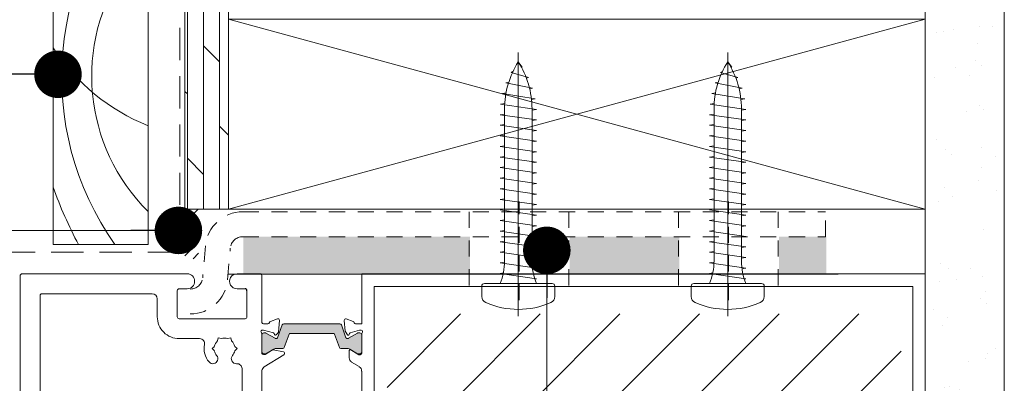
# Model space of a CAD drawing. Units: inches. Extents: x 792 to 1287, y -259 to -32.
# Drawn here: x 810 to 818, y -195 to -192 of the extents above; entities that cross this region are included whole.
import ezdxf

# ---------------------------------------------------------------- set-up
doc = ezdxf.new("R2010")
doc.units = ezdxf.units.IN
doc.header["$LTSCALE"] = 0.1
doc.linetypes.add('HIDDEN', pattern=[1.905, 1.27, -0.635])
doc.layers.get('0').update_dxf_attribs({"lineweight": 0})
doc.layers.add('A-Bracket', color=7, linetype='HIDDEN')
for name, color, linetype, lineweight in [('A-Door', 7, 'Continuous', 0), ('A-Drywall', 2, 'Continuous', 0), ('A-Flashing', 3, 'HIDDEN', 0), ('A-Hatch', 250, 'Continuous', 0), ('A-Plywood', 2, 'Continuous', 0), ('A-Text', 10, 'Continuous', 18), ('A-Trims', 2, 'Continuous', 0), ('A-Wall', 1, 'Continuous', 0), ('A_Text', 7, 'Continuous', 0), ('DASHED', 7, 'HIDDEN', 0)]:
    doc.layers.add(name, color=color, linetype=linetype, lineweight=lineweight)
doc.styles.add('ARIAL', font='arial.ttf')
doc.dimstyles.new('Scale0005-2 mm DOT', dxfattribs={"dimtxt": 0.5, "dimasz": 0.375, "dimexe": 5, "dimexo": 100, "dimgap": 0.25, "dimtad": 1, "dimlunit": 4, "dimtxsty": 'ARIAL', "dimblk": 'Tick imperial', "dimcen": 2, "dimse1": 1, "dimse2": 1, "dimclrd": 250, "dimclre": 5, "dimclrt": 256, "dimaunit": 1, "dimazin": 0, "dimtfac": 0.6, "dimtix": 1, "dimtmove": 2, "dimatfit": 3, "dimldrblk": 'DOT', "dimfxl": 1, "dimlwd": -1, "dimarcsym": 0})

# ---------------------------------------------------------------- blocks, each defined once
blk = doc.blocks.new('_Dot')
at = {"color": 0, "linetype": 'ByBlock', "lineweight": -2}
blk.add_line((-0.5, 0), (-1, 0), dxfattribs=at)
at = {"color": 0, "linetype": 'ByBlock', "const_width": 0.5}
blk.add_lwpolyline([(-0.25, 0, 1), (0.25, 0, 1)], format="xyb", close=True, dxfattribs=at)
blk = doc.blocks.new('Tick imperial')
h = blk.add_hatch(color=256)
h.paths.add_polyline_path([(0.446, 0.427), (0.427, 0.446), (0, 0.019), (0, 0), (0.019, 0)])
h.paths.add_polyline_path([(0, -0.019), (0, 0), (-0.019, 0), (-0.446, -0.427), (-0.427, -0.446)])
for p, q in [((0, -1.5), (0, 1.5)), ((-0.446, -0.427), (0.427, 0.446)), ((-0.427, -0.446), (0.446, 0.427)), ((-1.023, 0), (1.023, 0))]:
    blk.add_line(p, q)
for points in [[(0.297, 0.284), (0.284, 0.297)], [(-0.446, -0.427), (-0.427, -0.446)]]:
    blk.add_lwpolyline(points)
blk = doc.blocks.new('A$C36B22E1D')
at = {"layer": 'A-Hatch'}
for p, q in [((0.2883, 0), (0.2883, 2.0824)), ((0.3195, 1.9674), (0.2883, 2.0092)), ((0.3143, 1.965), (0.3195, 1.9674)), ((0.2309, 1.9257), (0.2462, 1.9329)), ((0.3679, 1.8839), (0.2309, 1.9257)), ((0.3527, 1.8803), (0.3679, 1.8839)), ((0.1903, 1.8421), (0.2126, 1.8473)), ((0.4014, 1.8003), (0.1903, 1.8421)), ((0.3782, 1.7963), (0.4014, 1.8003)), ((0.1634, 1.7586), (0.1916, 1.7635)), ((0.4222, 1.7168), (0.1634, 1.7586)), ((0.3926, 1.7123), (0.4222, 1.7168)), ((0.1484, 1.675), (0.1814, 1.68)), ((0.4316, 1.6332), (0.1484, 1.675)), ((0.1801, 0.437), (0.1801, 1.638)), ((0.3966, 0.437), (0.3966, 1.638)), ((0.3966, 1.6281), (0.4316, 1.6332)), ((0.1444, 1.5915), (0.1801, 1.5967)), ((0.1444, 1.5915), (0.4323, 1.5497)), ((0.1444, 1.5079), (0.1801, 1.5131)), ((0.1444, 1.5079), (0.4323, 1.4661)), ((0.3966, 1.5445), (0.4323, 1.5497)), ((0.1444, 1.4244), (0.1801, 1.4295)), ((0.1444, 1.4244), (0.4323, 1.3826)), ((0.3966, 1.461), (0.4323, 1.4661)), ((0.1444, 1.3408), (0.1801, 1.346)), ((0.1444, 1.3408), (0.4323, 1.299)), ((0.3966, 1.3774), (0.4323, 1.3826)), ((0.1444, 1.2573), (0.1801, 1.2624)), ((0.1444, 1.2573), (0.4323, 1.2155)), ((0.3966, 1.2939), (0.4323, 1.299)), ((0.1444, 1.1737), (0.1801, 1.1789)), ((0.1444, 1.1737), (0.4323, 1.1319)), ((0.3966, 1.2103), (0.4323, 1.2155)), ((0.1444, 1.0902), (0.1801, 1.0954)), ((0.1444, 1.0902), (0.4323, 1.0484)), ((0.3966, 1.1268), (0.4323, 1.1319)), ((0.1444, 1.0066), (0.1801, 1.0118)), ((0.3966, 1.0432), (0.4323, 1.0484)), ((0.1444, 1.0066), (0.4323, 0.9648)), ((0.3966, 0.9597), (0.4323, 0.9648)), ((0.1444, 0.9231), (0.1801, 0.9283)), ((0.1444, 0.9231), (0.4323, 0.8813)), ((0.3966, 0.8761), (0.4323, 0.8813)), ((0.1444, 0.8395), (0.1801, 0.8447)), ((0.1444, 0.8395), (0.4323, 0.7978)), ((0.4323, 0.7978), (0.1444, 0.8395)), ((0.3966, 0.7926), (0.4323, 0.7978)), ((0.1444, 0.756), (0.1801, 0.7612)), ((0.1444, 0.756), (0.4323, 0.7142)), ((0.4323, 0.7142), (0.3966, 0.709)), ((0.1801, 0.6776), (0.1444, 0.6724)), ((0.1444, 0.6724), (0.4323, 0.6307)), ((0.1444, 0.6724), (0.4323, 0.6307)), ((0.4323, 0.6307), (0.3966, 0.6255)), ((0.1801, 0.5941), (0.1444, 0.5889)), ((0.1444, 0.5889), (0.4323, 0.5471)), ((0.4323, 0.5471), (0.3966, 0.5419)), ((0.1801, 0.5105), (0.1444, 0.5053)), ((0.1444, 0.5053), (0.4323, 0.4636)), ((0.1801, 0.427), (0.1444, 0.4218)), ((0.1444, 0.4218), (0.4323, 0.38)), ((0.4323, 0.4636), (0.3966, 0.4584)), ((0.1702, 0.342), (0.1444, 0.3382)), ((0.1702, 0.342), (0.1444, 0.3382)), ((0.1444, 0.3382), (0.4323, 0.2965)), ((0.4323, 0.38), (0.4007, 0.3754)), ((0.4323, 0.38), (0.4007, 0.3754)), ((0, 0.1568), (0, 0.2378)), ((0.5553, 0.2592), (0.0214, 0.2592)), ((0.4191, 0.2946), (0.4323, 0.2965)), ((0.5767, 0.1568), (0.5767, 0.2378))]:
    blk.add_line(p, q, dxfattribs=at)
for centre, radius, start, end in [((0.8709, 1.638), 0.6908, 147.4938, 180), ((-0.2942, 1.638), 0.6908, 0, 32.5062), ((-0.2804, 0.437), 0.4605, 337.29435, 0), ((0.8571, 0.437), 0.4605, 180, 202.70565), ((0.0214, 0.2378), 0.0214, 90, 180), ((0.5553, 0.2378), 0.0214, 0, 90), ((0.0534, 0.1568), 0.0534, 180, 246.43603), ((0.5233, 0.1568), 0.0534, 293.56397, 0), ((0.2883, 0.6954), 0.6411, 246.43603, 293.56397)]:
    blk.add_arc(centre, radius, start, end, dxfattribs=at)
blk = doc.blocks.new('ASSY_0315-205-head')
at = {"layer": 'A-Hatch'}
h = blk.add_hatch(color=256, dxfattribs=at)
h.dxf.hatch_style = 1
edge = h.paths.add_edge_path()
edge.add_line((-59.65, -14.41), (-60.58, -11.84))
edge.add_arc((-60.86, -11.95), 0.3, 19.8994, 90.0003)
edge.add_line((-60.86, -11.65), (-72.14, -11.65))
edge.add_arc((-72.14, -11.95), 0.3, 89.9997, 160.1006)
edge.add_line((-72.42, -11.84), (-73.35, -14.41))
edge.add_arc((-73.54, -14.35), 0.2, 269.9998, 340.0988, ccw=False)
edge.add_line((-73.54, -14.55), (-73.78, -14.55))
edge.add_arc((-73.78, -14.35), 0.2, 239.9929, 270.0093, ccw=False)
edge.add_line((-73.88, -14.52), (-75.69, -13.47))
edge.add_arc((-75.79, -13.65), 0.2, 60.0086, 89.9947)
edge.add_line((-75.79, -13.45), (-76.1, -13.45))
edge.add_arc((-76.1, -13.85), 0.4, 89.9989, 180.0011)
edge.add_line((-76.5, -13.85), (-76.5, -17.25))
edge.add_arc((-76.1, -17.25), 0.4, 179.9989, 270.0011)
edge.add_line((-76.1, -17.65), (-75.79, -17.65))
edge.add_arc((-75.79, -17.45), 0.2, 269.9896, 300.0071)
edge.add_line((-75.69, -17.62), (-74.11, -16.71))
edge.add_arc((-73.51, -17.75), 1.2, 89.9999, 119.9998, ccw=False)
edge.add_line((-73.51, -16.55), (-72.31, -16.55))
edge.add_arc((-72.31, -16.25), 0.3, 269.9997, 340.1006)
edge.add_line((-72.03, -16.35), (-71.07, -13.68))
edge.add_arc((-70.88, -13.75), 0.2, 89.9998, 160.0988, ccw=False)
edge.add_line((-70.88, -13.55), (-62.12, -13.55))
edge.add_arc((-62.12, -13.75), 0.2, 19.9012, 90.0002, ccw=False)
edge.add_line((-61.93, -13.68), (-60.97, -16.35))
edge.add_arc((-60.69, -16.25), 0.3, 199.8994, 270.0003)
edge.add_line((-60.69, -16.55), (-59.49, -16.55))
edge.add_arc((-59.49, -17.75), 1.2, 60.0002, 90.0001, ccw=False)
edge.add_line((-58.89, -16.71), (-57.31, -17.62))
edge.add_arc((-57.21, -17.45), 0.2, 239.9929, 270.0104)
edge.add_line((-57.21, -17.65), (-56.9, -17.65))
edge.add_arc((-56.9, -17.25), 0.4, 269.9989, 360.0011)
edge.add_line((-56.5, -17.25), (-56.5, -13.85))
edge.add_arc((-56.9, -13.85), 0.4, 359.9989, 450.0011)
edge.add_line((-56.9, -13.45), (-57.21, -13.45))
edge.add_arc((-57.21, -13.65), 0.2, 90.0053, 119.9914)
edge.add_line((-57.31, -13.47), (-59.12, -14.52))
edge.add_arc((-59.22, -14.35), 0.2, 269.9896, 300.0071, ccw=False)
edge.add_line((-59.22, -14.55), (-59.46, -14.55))
edge.add_arc((-59.46, -14.35), 0.2, 199.9012, 270.0002, ccw=False)
for p, q in [((-125, -1.94), (-125, -96.14)), ((-91.5, -1.54), (-124.6, -1.54)), ((-76.9, -1.54), (-81.5, -1.54)), ((-76.5, -11.31), (-76.5, -1.94)), ((-56.5, -1.57), (-56.5, -11.57)), ((56.5, -1.57), (-56.5, -1.57)), ((56.5, -77.07), (56.5, -1.57)), ((-98.5, -5.54), (-120.6, -5.54)), ((-93.5, -10.14), (-93.5, -4.94)), ((-93.1, -4.54), (-91.5, -4.54)), ((-81.5, -4.54), (-79.9, -4.54)), ((-79.5, -4.94), (-79.5, -10.14)), ((-54, -4.07), (54, -4.07)), ((-54, -77.57), (-54, -4.07)), ((54, -4.07), (54, -64.37)), ((-121, -5.94), (-121, -30.54)), ((-97.5, -10.14), (-97.5, -6.54)), ((-79.9, -10.54), (-93.1, -10.54)), ((-76.21, -11.54), (-75.31, -11.54)), ((-74.82, -11.08), (-73.41, -10.56)), ((-72.42, -11.8), (-73.35, -14.37)), ((-73.01, -10.87), (-73.21, -13.22)), ((-60.86, -11.6), (-72.14, -11.6)), ((-59.65, -14.37), (-60.58, -11.8)), ((-60, -10.89), (-59.81, -13.01)), ((-58.2, -11.09), (-59.6, -10.58)), ((-56.5, -11.57), (-57.72, -11.57)), ((-76.5, -17.51), (-76.5, -13.59)), ((-76.5, -13.8), (-76.5, -17.2)), ((-76.25, -12.84), (-76.41, -12.84)), ((-74.18, -13.39), (-76.17, -12.85)), ((-75.79, -13.4), (-76.1, -13.4)), ((-73.88, -14.47), (-75.69, -13.42)), ((-74, -13.7), (-74.04, -13.52)), ((-73.3, -13.41), (-73.68, -13.79)), ((-72.03, -16.3), (-71.07, -13.63)), ((-70.88, -13.5), (-62.12, -13.5)), ((-61.93, -13.63), (-60.97, -16.3)), ((-59.81, -13.01), (-59.37, -13.77)), ((-57.31, -13.42), (-59.12, -14.47)), ((-59.01, -13.72), (-58.95, -13.52)), ((-58.81, -13.38), (-56.92, -12.87)), ((-56.9, -13.4), (-57.21, -13.4)), ((-56.92, -12.87), (-56.6, -12.87)), ((-56.5, -13.62), (-56.5, -17.47)), ((-56.5, -17.2), (-56.5, -13.8)), ((-89, -14.54), (-93.1, -14.54)), ((-85.42, -14.99), (-85.25, -14.38)), ((-84.64, -14.54), (-85.25, -14.38)), ((-83.36, -14.54), (-82.75, -14.38)), ((-82.75, -14.38), (-82.58, -14.99)), ((-73.54, -14.5), (-73.78, -14.5)), ((-59.22, -14.5), (-59.46, -14.5)), ((-86.5, -16.54), (-86.05, -16.09)), ((-86.05, -16.99), (-86.5, -16.54)), ((-81.95, -16.09), (-81.5, -16.54)), ((-81.5, -16.54), (-81.95, -16.99)), ((-76.21, -17.74), (-75.99, -17.74)), ((-76.1, -17.6), (-75.79, -17.6)), ((-75.83, -17.7), (-74.37, -16.81)), ((-75.69, -17.57), (-74.11, -16.66)), ((-74.23, -16.78), (-72.17, -17.2)), ((-73.51, -16.5), (-72.31, -16.5)), ((-72.01, -17.4), (-72.01, -17.62)), ((-60.69, -16.5), (-59.49, -16.5)), ((-59, -16.94), (-59, -18.37)), ((-58.89, -16.66), (-57.31, -17.57)), ((-57.06, -17.77), (-58.7, -16.77)), ((-57.21, -17.6), (-56.9, -17.6)), ((-72.1, -17.79), (-76.03, -20.19)), ((-58.53, -19.23), (-56.99, -20.16)), ((-56.8, -17.77), (-57.06, -17.77)), ((-80.5, -30.54), (-80.5, -20.56)), ((-76.5, -77.16), (-76.5, -20.93)), ((-56.52, -21.07), (-56.5, -21.07)), ((-56.5, -21.07), (-56.5, -77.07))]:
    blk.add_line(p, q)
for centre, radius, start, end in [((-124.6, -1.94), 0.4, 89.998, 180.001), ((-91.5, -3.04), 1.5, 270, 90), ((-81.5, -3.04), 1.5, 89.9997, 270.0003), ((-76.9, -1.94), 0.4, 359.9999, 90.0011), ((-120.6, -5.94), 0.4, 89.998, 180.0031), ((-98.5, -6.54), 1, 0.0007, 89.9993), ((-93.1, -4.94), 0.4, 89.998, 180.0031), ((-93.1, -10.14), 4.4, 179.9999, 270.0001), ((-93.1, -10.14), 0.4, 179.999, 270.002), ((-79.9, -10.14), 0.4, 269.9989, 0.0001), ((-76.21, -11.24), 0.3, 191.6481, 270.0029), ((-75.31, -11.24), 0.3, 269.9975, 349.098), ((-74.72, -11.36), 0.3, 109.9981, 169.0969), ((-73.31, -10.84), 0.3, 355.0004, 110.0005), ((-72.14, -11.9), 0.3, 89.9997, 160.1006), ((-60.86, -11.9), 0.3, 19.8994, 90.0003), ((-59.7, -10.86), 0.3, 69.9995, 184.9996), ((-58.3, -11.37), 0.3, 357.2535, 70.5317), ((-57.72, -11.27), 0.3, 202.4091, 269.9986), ((-76.4, -13.14), 0.3, 109.4704, 228.19), ((-76.8, -13.59), 0.3, 0.0018, 48.1886), ((-76.41, -13.14), 0.3, 89.9956, 108.2311), ((-76.1, -13.8), 0.4, 90.0025, 179.9985), ((-76.25, -13.14), 0.3, 74.9906, 90.0096), ((-75.79, -13.6), 0.2, 60.0012, 89.9862), ((-74.23, -13.57), 0.192, 14.9998, 74.9971), ((-73.81, -13.65), 0.192, 194.9981, 315.0014), ((-73.51, -13.2), 0.3, 314.9964, 355.0016), ((-70.88, -13.7), 0.2, 89.9986, 160.1062), ((-62.12, -13.7), 0.2, 19.8938, 90.0014), ((-59.2, -13.67), 0.2, 210.0004, 344.9993), ((-58.76, -13.57), 0.2, 105.0002, 165.0013), ((-57.21, -13.6), 0.2, 90.0138, 119.9988), ((-56.9, -13.8), 0.4, 0.0015, 89.9975), ((-56.6, -13.17), 0.3, 311.8104, 89.9995), ((-56.2, -13.62), 0.3, 131.8109, 179.9995), ((-89, -15.54), 1, 348.6921, 90.0004), ((-84, -16.54), 4.1, 168.6922, 220.7062), ((-84, -16.54), 2.1, 132.3735, 167.6269), ((-84, -16.54), 2.1, 72.3747, 107.6253), ((-84, -16.54), 2.1, 12.3731, 47.6265), ((-73.78, -14.3), 0.2, 239.9929, 270.0093), ((-73.54, -14.3), 0.2, 269.9998, 340.0988), ((-59.46, -14.3), 0.2, 199.9012, 270.0002), ((-59.22, -14.3), 0.2, 269.9896, 300.0071), ((-84, -16.54), 2.1, 192.3746, 220.7057), ((-84, -16.54), 2.1, 319.2943, 347.6254), ((-76.1, -17.2), 0.4, 180.0015, 269.9975), ((-76.21, -17.44), 0.3, 191.6481, 270.0029), ((-75.99, -17.44), 0.3, 269.9989, 301.3971), ((-75.79, -17.4), 0.2, 270.0138, 299.9988), ((-74.27, -16.98), 0.2, 78.4448, 121.4107), ((-73.51, -17.7), 1.2, 89.9999, 119.9998), ((-72.31, -16.2), 0.3, 269.9997, 340.1006), ((-72.21, -17.4), 0.2, 359.9968, 78.4585), ((-72.21, -17.62), 0.2, 301.4035, 359.9993), ((-60.69, -16.2), 0.3, 199.8994, 270.0003), ((-59.49, -17.7), 1.2, 60.0002, 90.0001), ((-58.8, -16.94), 0.2, 58.5974, 180.0016), ((-57.21, -17.4), 0.2, 240.0012, 269.9862), ((-56.9, -17.2), 0.4, 270.0025, 359.9985), ((-56.8, -17.47), 0.3, 270.0016, 359.9995), ((-86.35, -18.57), 1, 220.7059, 40.7063), ((-81.65, -18.57), 1, 139.2937, 274.3014), ((-81.5, -20.56), 1, 0.0009, 94.3004), ((-58, -18.37), 1, 179.9991, 238.6016), ((-75.51, -21.04), 1, 121.3986, 173.6277), ((-57.51, -21.02), 1, 356.7172, 58.5996)]:
    blk.add_arc(centre, radius, start, end)
at = {"layer": 'A-Bracket'}
blk.add_line((-56.5, -1.57), (38.8, -1.57), dxfattribs=at)
blk.add_arc((-79.9, -4.94), 0.4, 359.9978, 90.0011, dxfattribs=at)

msp = doc.modelspace()

# ---------------------------------------------------------------- hatches: boundary and pattern name
at = {"layer": 'A-Hatch'}
h = msp.add_hatch(dxfattribs=at)
h.set_pattern_fill('DOLMIT', color=256, scale=0.02, angle=270, style=0)
h.set_pattern_definition([(270, (0, -19.78587), (0.127, 0), []), (315, (0, -19.78587), (0.25399983, 0.25399983), [0.1796052, -0.35921])])
h.paths.add_polyline_path([(811.5108, -175.8788), (811.8545, -175.8788), (811.8545, -193.161), (811.843, -193.161), (811.5108, -193.161)])
h = msp.add_hatch(dxfattribs=at)
h.set_pattern_fill('AR-SAND', color=256, scale=0.01, style=0)
h.set_pattern_definition([(37.5, (811.22954, -195.8714), (-0.016, 0.489413), [0, -0.38608, 0, -0.4318, 0, -0.41275]), (7.5, (811.22954, -195.8714), (0.449523, 0.716825), [0, -0.20828, 0, -0.34798, 0, -0.13335]), (327.5, (810.9171, -195.8714), (0.790992, 0.001437), [0, -0.127, 0, -0.4572, 0, -0.5969]), (317.5, (810.9171, -195.8714), (0.763556, 0.22293), [0, -0.0635, 0, -0.29972, 0, -0.3429])])
h.paths.add_polyline_path([(817.417, -175.8788), (817.917, -175.8788), (817.917, -195.8714), (817.417, -195.8714)])
h = msp.add_hatch(dxfattribs=at)
h.set_pattern_fill('ANSI36', color=256, scale=0.019635, angle=-90)
h.set_pattern_definition([(45, (803.156594, -116.188427), (0.033061303, 0.121224776), [0.155852475, -0.031170495, 0, -0.031170495])])
h.paths.add_polyline_path([(811.5108, -193.161), (811.6827, -193.161), (811.6187, -193.161), (811.6187, -193.5537), (811.8528, -193.5537), (811.6369, -193.5537), (811.5108, -193.5537)])
h = msp.add_hatch(color=256, dxfattribs=at)
h.dxf.hatch_style = 1
h.paths.add_polyline_path([(811.9725, -193.3788), (813.7616, -193.3788), (813.7616, -193.6739), (812.9237, -193.6739), (812.1212, -193.6728), (811.9725, -193.6728)])
h.paths.add_polyline_path([(814.5483, -193.3788), (815.4137, -193.3788), (815.4137, -193.6739), (814.5483, -193.6739)])
h.paths.add_polyline_path([(816.2005, -193.3788), (816.5742, -193.3788), (816.5742, -193.6739), (816.2005, -193.6739)])
at = {"layer": 'A-Text', "true_color": 0xff0000}
h = msp.add_hatch(dxfattribs=at)
h.set_pattern_fill('ANSI31', color=1, scale=0.14)
h.paths.add_polyline_path([(813.1061, -193.9875), (813.1061, -196.5928), (813.8269, -196.5928), (813.8269, -197.109), (814.852, -197.109), (814.852, -197.5558), (816.2976, -197.5558), (816.2976, -195.6683), (817.164, -195.6683), (817.164, -194.1352), (817.0487, -193.9875)])

# ---------------------------------------------------------------- linework, layer by layer
msp.add_line((811.8506, -193.6739), (816.6666, -193.6739))
at = {"layer": 'A-Door'}
for p, q in [((817.3545, -193.161), (811.8545, -191.661)), ((817.3545, -191.661), (811.8545, -193.161))]:
    msp.add_line(p, q, dxfattribs=at)
at = {"layer": 'A-Drywall'}
for p, q in [((817.3545, -175.8788), (817.3545, -195.8714)), ((817.9795, -175.8788), (817.9795, -195.8714))]:
    msp.add_line(p, q, dxfattribs=at)
at = {"layer": 'A-Flashing', "ltscale": 2}
msp.add_lwpolyline([(811.4712, -191.7302), (811.4712, -193.5004), (810.0773, -193.5004), (810.0773, -194.2322)], dxfattribs=at)
at = {"layer": 'A-Hatch'}
for p, q in [((811.8545, -193.161), (817.3545, -193.161)), ((813.4598, -193.161), (817.1753, -193.161)), ((815.8545, -193.161), (814.8545, -193.161))]:
    msp.add_line(p, q, dxfattribs=at)
msp.add_lwpolyline([(811.843, -193.161), (811.8823, -193.161)], dxfattribs=at)
at = {"layer": 'A-Hatch', "color": 251}
for centre, radius, start, end in [((812.8299, -192.1177), 2.2925, 134.6041, 215.26863), ((812.2809, -192.11), 1.5067, 145.50324, 225.2479), ((811.8072, -191.0195), 1.5947, 213.02357, 248.3995), ((813.4028, -191.9631), 3.1062, 199.24302, 208.41906)]:
    msp.add_arc(centre, radius, start, end, dxfattribs=at)
at = {"layer": 'A-Plywood'}
for p, q in [((811.5108, -193.161), (811.5108, -175.8788)), ((811.8545, -193.161), (811.8545, -175.8788)), ((811.5108, -193.161), (811.8545, -193.161))]:
    msp.add_line(p, q, dxfattribs=at)
at = {"layer": 'A-Trims'}
msp.add_lwpolyline([(811.2201, -193.4414), (811.2201, -189.9414), (810.4701, -189.9414), (810.4701, -193.4414)], close=True, dxfattribs=at)
at = {"layer": 'A-Wall'}
msp.add_lwpolyline([(811.8545, -193.161), (817.3545, -193.161), (817.3545, -191.661), (811.8545, -191.661)], close=True, dxfattribs=at)
at = {"layer": 'DASHED'}
for p, q in [((814.149, -193.8804), (814.149, -193.1005)), ((815.8012, -193.8804), (815.8012, -193.1005)), ((811.9666, -193.1822), (816.5683, -193.1822)), ((813.7557, -193.1822), (813.7557, -193.7722)), ((814.5424, -193.1822), (814.5424, -193.7722)), ((815.4078, -193.1822), (815.4078, -193.7722)), ((816.1946, -193.1822), (816.1946, -193.7722)), ((816.5683, -193.3788), (816.5683, -193.1822)), ((811.9666, -193.3788), (816.5683, -193.3788)), ((811.6727, -193.4515), (811.6508, -193.7021)), ((811.8467, -193.7192), (811.8686, -193.4686))]:
    msp.add_line(p, q, dxfattribs=at)
for centre, radius, start, end in [((811.9666, -193.4772), 0.295, 90.00006, 174.99999), ((811.9666, -193.4772), 0.0983, 89.99965, 175.00002), ((811.5528, -193.6935), 0.0983, 270.00019, 354.99977), ((811.5528, -193.6935), 0.295, 270.00004, 354.99999)]:
    msp.add_arc(centre, radius, start, end, dxfattribs=at)

# ---------------------------------------------------------------- block references
at = {"layer": 'A-Door', "xscale": 0.0393693001914964, "yscale": 0.0393693001914964, "zscale": 0.0393693001914964}
msp.add_blockref('ASSY_0315-205-head', (815.1302, -193.6109), dxfattribs=at)
at = {"layer": 'A-Hatch'}
for p in [(813.854, -194.0069), (815.5075, -194.0069)]:
    msp.add_blockref('A$C36B22E1D', p, dxfattribs=at)

# ---------------------------------------------------------------- leaders
at = {"layer": 'A_Text', "color": 251}
for points in [[(810.5078, -192.0964), (807.3011, -192.0964), (804.3132, -192.0964)], [(811.4591, -193.3291), (804.3253, -193.3291)], [(814.3675, -193.4863), (814.3675, -195.3474), (804.3253, -195.3474)]]:
    msp.add_leader(points, dimstyle='Scale0005-2 mm DOT', dxfattribs=at)

doc.saveas('drawing.dxf')
